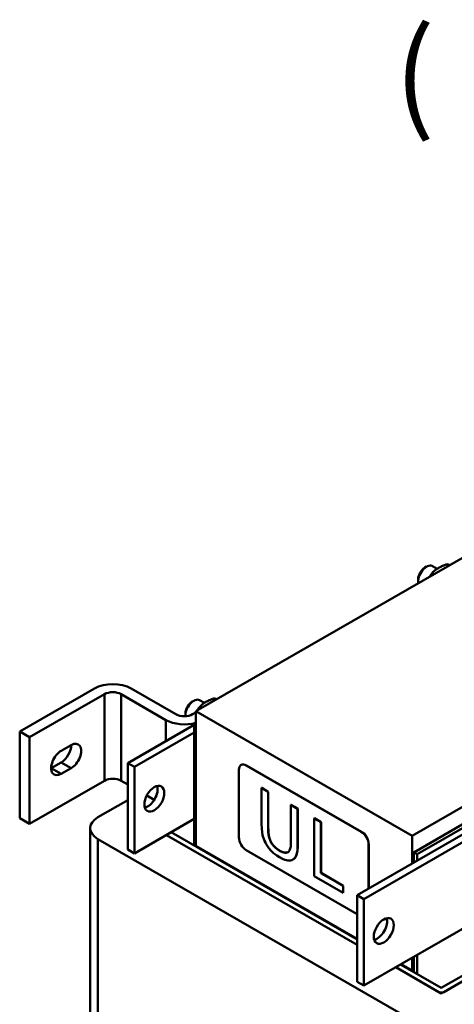
# Model space of a CAD drawing. Units: millimetres. Extents: x 0 to 2940, y 0 to 2079.
# Drawn here: x 2368 to 2497, y 746 to 1039 of the extents above; entities that cross this region are included whole.
import ezdxf

# ---------------------------------------------------------------- set-up
doc = ezdxf.new("R2010")
doc.units = ezdxf.units.MM
doc.header["$LTSCALE"] = 7
for name, color, linetype, lineweight in [('Sichtbare Kanten(DIN)', 7, 'Continuous', 50), ('Sichtbare tangentiale Kanten(DIN)', 7, 'Continuous', 50), ('Symbole(DIN)', 7, 'Continuous', 25)]:
    doc.layers.add(name, color=color, linetype=linetype, lineweight=lineweight)
doc.styles.add('Aktuell-DINGroßer Text', font='arial.ttf')

msp = doc.modelspace()

# ---------------------------------------------------------------- linework, layer by layer
at = {"layer": 'Sichtbare Kanten(DIN)'}
for p, q in [((2593.31, 932.7), (2420.07, 832.94)), ((2468.08, 778.18), (2675.97, 897.9)), ((2470.06, 777.04), (2677.95, 896.76)), ((2484.41, 795.88), (2657.66, 895.65)), ((2495.56, 876.41), (2494.98, 876.74)), ((2488.27, 875.72), (2488.72, 875.99)), ((2490.99, 873.78), (2490.4, 874.11)), ((2491.88, 875.35), (2490.48, 876.16)), ((2677.95, 871.01), (2470.06, 751.29)), ((2486.26, 872.23), (2486.26, 871.7)), ((2389.87, 839.75), (2367.6, 826.92)), ((2414.13, 832.05), (2400.76, 839.75)), ((2370.57, 825.21), (2392.84, 838.04)), ((2397.79, 838.04), (2411.16, 830.34)), ((2418.97, 835.82), (2419.42, 836.08)), ((2422.59, 835.45), (2421.18, 836.26)), ((2426.26, 836.5), (2425.68, 836.84)), ((2416.96, 832.32), (2416.96, 831.8)), ((2420.07, 832.62), (2419.08, 832.05)), ((2420.07, 832.94), (2420.07, 792.88)), ((2420.07, 832.94), (2484.41, 795.88)), ((2421.69, 833.87), (2421.11, 834.21)), ((2367.6, 826.92), (2367.6, 801.17)), ((2367.6, 826.92), (2370.57, 825.21)), ((2420.07, 829.2), (2399.77, 817.52)), ((2419.57, 826.64), (2401.75, 816.38)), ((2420.07, 828.87), (2419.57, 828.58)), ((2420.07, 828.3), (2419.57, 828.58)), ((2419.57, 828.58), (2419.57, 792.99)), ((2370.57, 825.21), (2370.57, 799.46)), ((2379.97, 821.19), (2382.94, 822.9)), ((2377, 816.03), (2379.97, 817.74)), ((2382.94, 816.03), (2379.97, 814.32)), ((2399.77, 817.52), (2401.75, 816.38)), ((2399.77, 791.76), (2399.77, 817.52)), ((2401.75, 816.38), (2401.75, 790.62)), ((2432.89, 815.54), (2432.89, 795.4)), ((2433.58, 816.98), (2433.53, 816.95)), ((2469.32, 797.08), (2435.07, 816.8)), ((2469.37, 797.11), (2435.11, 816.83)), ((2392.84, 812.29), (2370.57, 799.46)), ((2399.77, 811.15), (2397.79, 812.29)), ((2439.66, 810.15), (2439.61, 810.13)), ((2441.58, 808.99), (2439.61, 810.13)), ((2439.61, 810.13), (2439.61, 799.41)), ((2439.66, 810.15), (2441.63, 809.02)), ((2441.63, 809.02), (2441.58, 808.99)), ((2441.58, 798.28), (2441.58, 808.99)), ((2441.63, 809.02), (2441.63, 798.3)), ((2484.91, 790.96), (2518.57, 810.34)), ((2485.9, 790.39), (2519.56, 809.77)), ((2399.77, 806.51), (2390.88, 801.39)), ((2407.67, 806.6), (2405.45, 807.88)), ((2448.43, 805.1), (2448.38, 805.07)), ((2450.35, 803.94), (2448.38, 805.07)), ((2448.38, 805.07), (2448.38, 794.31)), ((2448.43, 805.1), (2450.4, 803.97)), ((2450.4, 803.97), (2450.35, 803.94)), ((2450.35, 793.22), (2450.35, 803.94)), ((2450.4, 803.97), (2450.4, 793.25)), ((2370.57, 799.46), (2367.6, 801.17)), ((2401.75, 790.62), (2419.57, 800.89)), ((2455.36, 801.11), (2455.31, 801.08)), ((2455.31, 801.08), (2455.31, 783.92)), ((2457.28, 799.95), (2455.31, 801.08)), ((2455.36, 801.11), (2457.33, 799.98)), ((2388.56, 494.85), (2388.56, 798.16)), ((2457.33, 799.98), (2457.28, 799.95)), ((2457.28, 784.81), (2457.28, 799.95)), ((2457.33, 799.98), (2457.33, 784.84)), ((2390.88, 794.93), (2483.73, 741.46)), ((2468.08, 763.41), (2411.28, 796.11)), ((2411.28, 796.11), (2468.08, 763.41)), ((2468.08, 765.06), (2412.72, 796.94)), ((2484.41, 787.59), (2484.41, 795.88)), ((2401.75, 790.62), (2399.77, 791.76)), ((2420.07, 792.88), (2468.08, 765.23)), ((2420.31, 792.73), (2420.31, 792.73)), ((2468.08, 765.23), (2420.31, 792.73)), ((2420.56, 792.59), (2420.56, 792.42)), ((2435.07, 791.62), (2468.08, 772.61)), ((2471.5, 780.15), (2471.5, 793.31)), ((2471.54, 780.18), (2471.54, 793.34)), ((2449.04, 788.87), (2448.99, 788.85)), ((2484.91, 790.96), (2485.9, 790.39)), ((2484.91, 787.87), (2484.91, 790.96)), ((2485.9, 788.44), (2485.9, 790.39)), ((2455.31, 783.92), (2463.91, 778.96)), ((2457.33, 784.84), (2457.28, 784.81)), ((2463.91, 780.99), (2457.28, 784.81)), ((2457.33, 784.84), (2463.96, 781.02)), ((2463.96, 781.02), (2463.91, 780.99)), ((2463.91, 778.96), (2463.91, 780.99)), ((2463.96, 781.02), (2463.96, 778.99)), ((2463.96, 778.99), (2463.91, 778.96)), ((2470.06, 777.04), (2468.08, 778.18)), ((2468.08, 778.18), (2468.08, 752.43)), ((2470.06, 751.29), (2470.06, 777.04)), ((2454.22, 773.04), (2454.22, 773.21)), ((2531.4, 771.01), (2493.14, 748.97)), ((2528.53, 771.01), (2493.14, 750.63)), ((2493.86, 749.39), (2530.68, 770.59)), ((2484.41, 755.82), (2484.41, 759.56)), ((2484.91, 755.37), (2484.91, 759.84)), ((2485.9, 754.8), (2485.9, 760.41)), ((2493.14, 748.97), (2479.59, 756.78)), ((2479.59, 756.78), (2492.42, 749.39)), ((2493.14, 750.63), (2481.03, 757.6)), ((2481.17, 757.69), (2484.41, 755.82)), ((2484.66, 755.68), (2481.17, 757.69)), ((2484.91, 756.11), (2484.41, 755.82)), ((2484.91, 756.11), (2484.66, 755.96)), ((2484.66, 755.68), (2484.66, 755.96)), ((2484.91, 755.82), (2484.66, 755.68)), ((2468.08, 752.43), (2470.06, 751.29))]:
    msp.add_line(p, q, dxfattribs=at)
for centre, major_axis, ratio, start_param, end_param in [((2488.73, 873.13), (1.75, 3.03), 0.578093, 0, 2.58424), ((2488.27, 873.39), (-1.43, -2.47), 0.578093, 3.928925, 5.495853), ((2395.32, 836.61), (7.7, 0), 0.575862, 0.785398, 2.356194), ((2395.32, 836.61), (-3.5, 0), 0.575862, 3.926991, 5.497787), ((2419.43, 833.22), (1.75, 3.03), 0.578093, 0, 2.471102), ((2418.98, 833.49), (-1.43, -2.47), 0.578093, 3.928925, 5.495853), ((2416.6, 833.48), (-7.7, 0), 0.575862, 0.785398, 2.037536), ((2416.6, 833.48), (3.5, 0), 0.575862, 3.926991, 5.497787), ((2382.94, 819.46), (2.1, 3.64), 0.578093, 3.925057, 7.06665), ((2379.97, 817.75), (-2.1, -3.64), 0.578093, 3.925057, 7.06665), ((2379.97, 821.17), (2.1, 3.64), 0.578093, 3.925057, 5.499713), ((2435.07, 814.29), (-1.54, 2.67), 0.578093, 5.499721, 7.070517), ((2435.11, 814.31), (-1.54, 2.67), 0.578093, 5.499721, 6.283185), ((2395.32, 810.86), (3.5, 0), 0.575862, 0.785398, 2.356194), ((2405.71, 808.06), (2.1, 3.64), 0.578093, 3.631445, 5.793333), ((2396.5, 798.16), (-7.94, 0), 0.575862, 5.497787, 7.068583), ((2469.32, 794.56), (-1.54, 2.67), 0.578093, 3.928925, 5.499721), ((2469.37, 794.59), (-1.54, 2.67), 0.578093, 3.928925, 5.499721), ((2435.07, 794.14), (1.54, -2.67), 0.578093, 3.928925, 5.499721), ((2474.02, 768.73), (2.1, 3.64), 0.578093, 3.631445, 5.793333), ((2493.14, 749.8), (-1.01, 0), 0.575862, 0.785398, 2.356194)]:
    msp.add_ellipse(centre, major_axis=major_axis, ratio=ratio, start_param=start_param, end_param=end_param, dxfattribs=at)
for centre in [(2407.69, 806.92), (2476, 767.59)]:
    msp.add_ellipse(centre, major_axis=(2.1, 3.64), ratio=0.578093, dxfattribs=at)
for points, weights in [([(2494.98, 876.74), (2492.03, 875.81), (2490.4, 874.11)], [1, 1.15470053838, 1]), ([(2490.4, 874.11), (2490.02, 873.57), (2489.72, 873.05)], [1, 1.02914990877, 1.04731450113]), ([(2425.68, 836.84), (2422.73, 835.9), (2421.11, 834.21)], [1, 1.15470053838, 1]), ([(2421.11, 834.21), (2420.73, 833.66), (2420.42, 833.14)], [1, 1.02914990877, 1.04731450113])]:
    msp.add_rational_spline(points, weights, degree=2, dxfattribs=at)
for points, degree, knots in [([(2439.61, 799.41), (2439.61, 797.36), (2439.91, 796.13), (2440.31, 794.78), (2440.62, 794.06), (2441.03, 793.36)], 3, [-0.6348886, -0.6348886, -0.6348886, -0.6348886, -0.3460318, -0.3460318, 0, 0, 0, 0]), ([(2442.22, 794.44), (2441.96, 795.04), (2441.8, 795.62), (2441.67, 796.5), (2441.58, 797.15), (2441.58, 798.28)], 3, [-1.690553, -1.690553, -1.690553, -1.690553, -0.590022, -0.590022, 0, 0, 0, 0]), ([(2444.97, 791.45), (2444.6, 791.67), (2444.22, 791.93), (2443.59, 792.46), (2443.24, 792.8), (2442.62, 793.63), (2442.4, 794.02), (2442.22, 794.44)], 3, [-0.7990125, -0.7990125, -0.7990125, -0.7990125, -0.4497348, -0.4497348, -0.1991155, -0.1991155, 0, 0, 0, 0]), ([(2448.38, 794.31), (2448.38, 793.21), (2448.29, 792.66), (2448.15, 791.93), (2447.99, 791.55), (2447.74, 791.26)], 3, [-0.4285154, -0.4285154, -0.4285154, -0.4285154, -0.2718666, -0.2718666, 0, 0, 0, 0]), ([(2441.03, 793.36), (2441.26, 792.97), (2441.51, 792.59), (2442.07, 791.87), (2442.37, 791.53), (2443.14, 790.77), (2443.87, 790.14), (2444.97, 789.5)], 3, [-1.58832, -1.58832, -1.58832, -1.58832, -1.136693, -1.136693, -0.670842, -0.670842, 0, 0, 0, 0]), ([(2447.74, 791.26), (2447.61, 791.11), (2447.44, 790.99), (2447.01, 790.84), (2446.76, 790.84), (2446.09, 790.91), (2445.53, 791.13), (2444.97, 791.45)], 3, [-0.5270436, -0.5270436, -0.5270436, -0.5270436, -0.4446575, -0.4446575, -0.3378558, -0.3378558, 0, 0, 0, 0]), ([(2445.02, 791.48), (2445.95, 790.95), (2447.13, 790.85), (2447.46, 791.03)], 2, [0, 0, 0, 1, 1.64227, 1.64227, 1.64227]), ([(2448.93, 788.81), (2449.2, 788.95), (2449.42, 789.15), (2449.8, 789.66), (2449.94, 789.97), (2450.27, 791.13), (2450.35, 792.25), (2450.35, 793.22)], 3, [-0.9535404, -0.9535404, -0.9535404, -0.9535404, -0.7336221, -0.7336221, -0.5086477, -0.5086477, 0, 0, 0, 0]), ([(2450.4, 793.25), (2450.4, 791.46), (2449.79, 789.3), (2449.04, 788.87)], 2, [0, 0, 0, 1, 1.960125, 1.960125, 1.960125]), ([(2444.97, 789.5), (2446.26, 788.77), (2447, 788.59), (2448, 788.48), (2448.5, 788.57), (2448.93, 788.81)], 3, [-0.6546582, -0.6546582, -0.6546582, -0.6546582, -0.3667804, -0.3667804, 0, 0, 0, 0])]:
    msp.add_open_spline(points, degree=degree, knots=knots, dxfattribs=at)
for points in [[(2441.63, 798.3), (2441.63, 797.11), (2441.89, 795.34), (2442.27, 794.47)], [(2442.27, 794.47), (2442.66, 793.55), (2444.04, 792.05), (2445.02, 791.48)]]:
    msp.add_open_spline(points, degree=2, dxfattribs=at)
at = {"layer": 'Sichtbare tangentiale Kanten(DIN)'}
for p, q in [((2392.84, 838.04), (2392.84, 812.29)), ((2397.79, 812.29), (2397.79, 838.04)), ((2411.16, 830.34), (2411.16, 824.07)), ((2382.94, 816.03), (2379.97, 817.74)), ((2379.97, 814.32), (2377, 816.03)), ((2435.11, 816.83), (2435.07, 816.8)), ((2441.63, 798.3), (2441.58, 798.28)), ((2469.37, 797.11), (2469.32, 797.08)), ((2390.88, 491.62), (2390.88, 794.93)), ((2442.27, 794.47), (2442.22, 794.44)), ((2445.02, 791.48), (2444.97, 791.45)), ((2450.4, 793.25), (2450.35, 793.22)), ((2471.54, 793.34), (2471.5, 793.31))]:
    msp.add_line(p, q, dxfattribs=at)

# ---------------------------------------------------------------- texts
at = {"layer": 'Symbole(DIN)', "color": 7, "insert": (2471.11, 1001.28), "char_height": 26.25, "attachment_point": 7, "style": 'Aktuell-DINGroßer Text'}
msp.add_mtext(' ( 1 : 10 )', dxfattribs=at)

doc.saveas('drawing.dxf')
